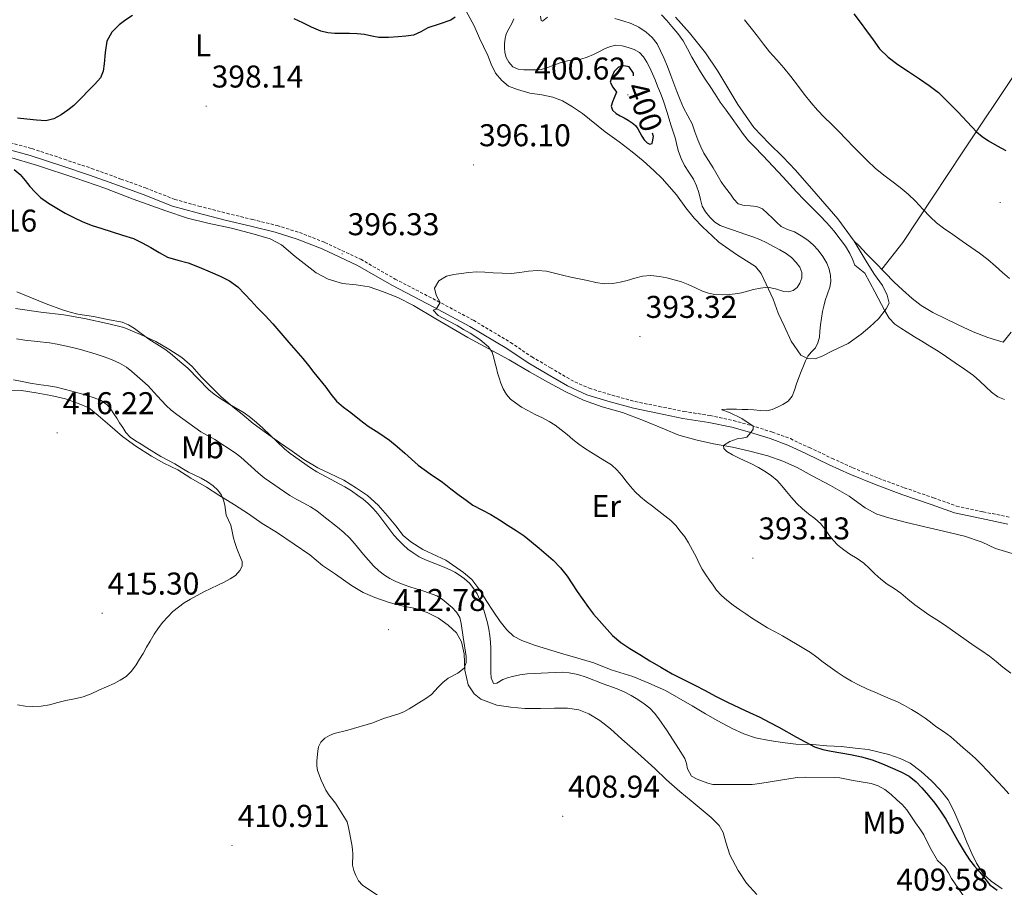
# Model space of a CAD drawing. Units: metres. Extents: x 593842 to 598337, y 4661580 to 4664611.
# Drawn here: x 596986 to 597299, y 4663655 to 4663930 of the extents above; entities that cross this region are included whole.
import ezdxf
from ezdxf.enums import TextEntityAlignment as Align

# ---------------------------------------------------------------- set-up
doc = ezdxf.new("R2010")
doc.units = ezdxf.units.M
doc.header["$MEASUREMENT"] = 0
doc.linetypes.add('TRAZOSX2', pattern=[1.5, 1, -0.5])
for name, color, linetype, lineweight in [('Carátula', 7, 'Continuous', 5), ('Level 21', 19, 'Continuous', 0), ('Level 36', 19, 'Continuous', 40), ('Level 37', 92, 'Continuous', 0), ('Level 4', 36, 'Continuous', 30), ('Level 41', 19, 'Continuous', 0), ('Level 5', 36, 'Continuous', 0), ('Level 7', 1, 'Continuous', 0)]:
    doc.layers.add(name, color=color, linetype=linetype, lineweight=lineweight)
doc.styles.add('Arial', font='ARIAL.TTF', dxfattribs={"height": 0.2})

# ---------------------------------------------------------------- blocks, each defined once
blk = doc.blocks.new('5PATER')
at = {"layer": 'Carátula', "linetype": 'Continuous', "lineweight": 5}
h = blk.add_hatch(color=250, dxfattribs=at)
edge = h.paths.add_edge_path()
edge.add_ellipse((0, 0), major_axis=(-1.33, -1.34), ratio=0.999422, start_angle=0, end_angle=360)

msp = doc.modelspace()

# ---------------------------------------------------------------- linework, layer by layer
at = {"layer": 'Level 21', "color": 19, "linetype": 'TRAZOSX2', "lineweight": 0}
for points in [[(596981.54, 4663891.74, 399.64), (596989.97, 4663889.49, 399.3), (597000.15, 4663886.13, 399.2), (597008.93, 4663883.19, 398.87), (597018.24, 4663879.82, 398.62), (597026.04, 4663876.99, 398.35), (597035.32, 4663873.35, 398.01), (597043.01, 4663871.2, 397.92), (597051.89, 4663868.92, 397.54), (597060.01, 4663866.96, 397.24), (597067.86, 4663865.02, 397.04), (597074.95, 4663862.81, 396.78), (597083.02, 4663859.68, 396.57), (597094.42, 4663854.3, 396.2), (597105.33, 4663848.03, 395.82), (597118.73, 4663841.07, 395.43), (597130.24, 4663834.92, 394.9), (597142.05, 4663827.84, 394.48), (597148.8, 4663823.26, 394.22), (597154.69, 4663819.83, 393.9), (597161.15, 4663816.01, 393.55), (597167.04, 4663813.28, 393.34), (597174.3, 4663811.09, 393.1), (597181.58, 4663809.09, 392.79), (597189.21, 4663807.52, 392.27), (597197.14, 4663805.91, 391.73), (597205.42, 4663804.64, 390.84), (597212.86, 4663803.05, 390.63), (597218.58, 4663801.43, 390.41), (597225.22, 4663799.37, 390.03), (597230.97, 4663797.27, 389.69), (597236.98, 4663794.43, 389.23), (597244.2, 4663791.01, 388.7), (597250.74, 4663788, 387.91), (597258.97, 4663784.67, 387.82), (597267.13, 4663781.65, 387.65), (597276.44, 4663778.47, 387.26), (597283.76, 4663775.85, 386.93), (597292.17, 4663774.03, 386.43)], [(597292.17, 4663774.03, 386.43), (597300.58, 4663772.3, 386.21)]]:
    msp.add_polyline3d(points, dxfattribs=at)
at = {"layer": 'Level 21', "color": 19, "linetype": 'Continuous', "lineweight": 0}
msp.add_polyline3d([(596980.95, 4663889.59, 399.64), (596989.34, 4663887.35, 399.3), (596999.45, 4663884.01, 399.2), (597008.2, 4663881.08, 398.87), (597017.48, 4663877.72, 398.62), (597025.26, 4663874.9, 398.35), (597034.61, 4663871.23, 398.01), (597042.43, 4663869.05, 397.92), (597051.35, 4663866.76, 397.54), (597059.48, 4663864.8, 397.24), (597067.26, 4663862.87, 397.04), (597074.22, 4663860.71, 396.78), (597082.15, 4663857.63, 396.57), (597093.39, 4663852.33, 396.2), (597104.26, 4663846.08, 395.82), (597117.7, 4663839.1, 395.43), (597129.14, 4663832.98, 394.9), (597140.85, 4663825.96, 394.48), (597147.62, 4663821.38, 394.22), (597153.56, 4663817.91, 393.9), (597160.11, 4663814.04, 393.55), (597166.25, 4663811.19, 393.34), (597173.68, 4663808.95, 393.1), (597181.06, 4663806.93, 392.79), (597188.76, 4663805.34, 392.27), (597196.75, 4663803.72, 391.73), (597205.02, 4663802.45, 390.84), (597212.33, 4663800.89, 390.63), (597217.95, 4663799.3, 390.41), (597224.51, 4663797.27, 390.03), (597230.11, 4663795.21, 389.69), (597236.03, 4663792.41, 389.23), (597243.26, 4663788.99, 388.7), (597249.86, 4663785.96, 387.91), (597258.17, 4663782.59, 387.82), (597266.38, 4663779.55, 387.65), (597275.7, 4663776.37, 387.26), (597283.15, 4663773.7, 386.93), (597291.71, 4663771.85, 386.43), (597300.08, 4663770.13, 386.21)], dxfattribs=at)
at = {"layer": 'Level 36', "color": 92, "linetype": 'Continuous', "lineweight": 0}
for points in [[(597259.98, 4663851.13, 383.74), (597266.66, 4663859.64, 382.25), (597285.75, 4663888.43, 375.7), (597303.05, 4663914.33, 372.34), (597319.15, 4663938.73, 369.53), (597342.64, 4663974.51, 366.64), (597364.74, 4664007.6, 363.52), (597383.28, 4664036.21, 361.08)], [(597127.93, 4663933.2, 399.64), (597130.43, 4663928.57, 399.36), (597132.18, 4663924.58, 398.56), (597133.45, 4663922, 398.23), (597134.81, 4663919.12, 397.87), (597135.92, 4663916.31, 397.73), (597137.26, 4663913.5, 397.7), (597139.31, 4663911.13, 397.53), (597141.42, 4663909.36, 397.55), (597144.23, 4663908.23, 397.75), (597148.19, 4663907.14, 398.01), (597152.01, 4663906.58, 398.07), (597155.42, 4663905.82, 398.2), (597158.49, 4663904.71, 398.46), (597161.68, 4663902.78, 398.58), (597164.92, 4663900.61, 398.62), (597172.13, 4663894.87, 398.74), (597176.58, 4663891.61, 398.61), (597180.68, 4663888.46, 398.6)], [(597194.41, 4663931.27, 382.98), (597198.88, 4663926.31, 382.79), (597203.99, 4663919.91, 382.63)], [(597203.99, 4663919.91, 382.63), (597207.85, 4663914.16, 382.57), (597214.25, 4663903.49, 382.93), (597219.38, 4663896.23, 383.1), (597224.16, 4663891.12, 383.49), (597228.51, 4663886.92, 383.48), (597232.53, 4663882.62, 383.32), (597239.13, 4663875.07, 383.48), (597246, 4663867.19, 383.89), (597251.19, 4663860.05, 384.05)], [(596982.51, 4663886.91, 400.1), (596991.72, 4663884.09, 399.8), (597003.86, 4663880.12, 399.43), (597013.08, 4663876.9, 399.22), (597022.15, 4663873.43, 398.8), (597032.47, 4663869.66, 398.63), (597039.4, 4663867.35, 398.42)], [(597180.68, 4663888.46, 398.6), (597184.12, 4663885.57, 398.69), (597187.58, 4663882.5, 398.76), (597190.2, 4663879.95, 398.45), (597194.76, 4663874.75, 397.75), (597197.68, 4663870.63, 396.69), (597200.34, 4663867.42, 396.58), (597203.03, 4663864.58, 396.49), (597206.18, 4663861.7, 396.37), (597208.22, 4663859.72, 396.28), (597213.84, 4663855.85, 396.12), (597217.01, 4663853.83, 395.8), (597219.85, 4663851.99, 395.51), (597221.69, 4663849.73, 394.88), (597223.22, 4663846.39, 394.62), (597225.52, 4663841.67, 394.16), (597227.05, 4663837.14, 393.5), (597228.99, 4663833.19, 392.49), (597231.16, 4663828.23, 391.98), (597234.27, 4663823.86, 390.52), (597236.44, 4663822.78, 390.12), (597238.87, 4663822.61, 388.93), (597241, 4663823.47, 388.54), (597244.56, 4663825.31, 387.88), (597249.33, 4663827.49, 387.02), (597253.39, 4663830.46, 386.2), (597256.18, 4663832.87, 386), (597258.98, 4663835.33, 385.65), (597261.39, 4663838.51, 384.69), (597262.34, 4663840.36, 384.5), (597261.69, 4663842.93, 384.32), (597260.24, 4663845.97, 384.16), (597257.65, 4663849.46, 384), (597255.33, 4663853.13, 384), (597251.17, 4663860.07, 383.77), (597252.77, 4663858.55, 383.8), (597255, 4663856.15, 383.86)], [(597039.4, 4663867.35, 398.42), (597045.82, 4663865.75, 398.17), (597053.33, 4663864.15, 397.89), (597060.58, 4663862.31, 397.86), (597065.67, 4663860.82, 397.68), (597069.22, 4663858.9, 397.7), (597073.58, 4663855.21, 397.53), (597080.26, 4663850.04, 397.5), (597084.06, 4663848.03, 397.29), (597088.64, 4663846.58, 397.17), (597092.95, 4663846.2, 396.76), (597097.15, 4663845.54, 396.72), (597101.34, 4663844.09, 396.47), (597106.2, 4663842.13, 396.22), (597111.21, 4663839.6, 396.21), (597118.29, 4663835.38, 395.83), (597128.47, 4663829.47, 395.33), (597141.54, 4663822.32, 394.88), (597148.06, 4663818.5, 394.56), (597153.93, 4663815.27, 394.2), (597159.62, 4663812.13, 393.99), (597165.26, 4663809.56, 393.78), (597171.15, 4663807.37, 393.47), (597177.65, 4663805.61, 393.16), (597184.28, 4663803.03, 392.64), (597190.92, 4663800.27, 392.8), (597195.54, 4663798.43, 392.53), (597201.34, 4663796.77, 391.74), (597206.54, 4663795.62, 391.38), (597212.56, 4663794.58, 390.84), (597218.07, 4663793.27, 390.58), (597223.77, 4663791.82, 390.18), (597228.56, 4663790.09, 389.96), (597233.06, 4663788.13, 389.78), (597237.91, 4663785.43, 389.5), (597243.67, 4663782.33, 389.14), (597249.64, 4663778.96, 388.68), (597254.74, 4663775.27, 388.28), (597258.45, 4663773.25, 388.19), (597262.28, 4663772.1, 388.04), (597267.41, 4663770.69, 387.77), (597273.67, 4663769.27, 387.51), (597279.64, 4663767.84, 387.16), (597286.24, 4663766.23, 386.62), (597291.89, 4663764.36, 386.44), (597296.14, 4663762.35, 386.52), (597301.42, 4663760.71, 386.52)], [(597255, 4663856.15, 383.86), (597257.93, 4663853.24, 384.04), (597260.92, 4663850.14, 384.19), (597263.88, 4663847.07, 384.32), (597266.53, 4663844.61, 384.56), (597269.65, 4663841.88, 384.48), (597272.47, 4663839.61, 384.4), (597276.22, 4663837.43, 384.2), (597280.11, 4663835.46, 384.05), (597284.31, 4663833.41, 383.91), (597289.04, 4663831.2, 383.74), (597293.67, 4663829.44, 383.56), (597298.57, 4663827.91, 382.81), (597301.11, 4663831.15, 382.28)], [(596984.68, 4663838.63, 406.13), (596992.82, 4663837.49, 405.73), (597000.14, 4663836.65, 405.2), (597006.64, 4663835.46, 405.34), (597014.37, 4663833.79, 405.18), (597019.14, 4663832.6, 405.02), (597024.45, 4663830.36, 405.01), (597029.34, 4663828.19, 404.95), (597033.43, 4663825.69, 404.67), (597037.58, 4663823.11, 404.66), (597040.88, 4663820.23, 404.48), (597043.84, 4663816.85, 404.6), (597046.94, 4663813.73, 404.54), (597050.02, 4663810.68, 404.89), (597053.79, 4663807.37, 404.94), (597056.75, 4663805.06, 404.84), (597060.3, 4663802.1, 404.75), (597064.44, 4663799, 404.65), (597068.66, 4663796.04, 404.36), (597072.6, 4663793.26, 404.27), (597076.39, 4663790.64, 404.2), (597080.8, 4663788, 404.36), (597084.57, 4663786.21, 404.26), (597089.04, 4663784.04, 404.14), (597093.05, 4663781.56, 404.08), (597096.6, 4663779.19, 403.95), (597100, 4663776.11, 403.8), (597102.91, 4663772.78, 403.92), (597105.55, 4663769.54, 403.85), (597107.87, 4663766.48, 403.85), (597110.4, 4663764.42, 404.03), (597114.16, 4663762.06, 404.19), (597118.68, 4663759.91, 404.28), (597121.52, 4663758.61, 404.13), (597127.12, 4663754.68, 404.22), (597129.7, 4663752.47, 404.42), (597132.3, 4663749.06, 404.25), (597134.32, 4663745.83, 404.24), (597136.49, 4663742.4, 403.94)], [(597040.48, 4663784.74, 415.26), (597036.34, 4663787.33, 415.21), (597031.9, 4663789.48, 415.06), (597027.91, 4663791.68, 415.09), (597022.99, 4663794.9, 415.25), (597018.76, 4663797.92, 415.48), (597014.71, 4663801.48, 415.46), (597011.04, 4663804.66, 415.56), (597008.03, 4663807.03, 415.57), (597004.91, 4663808.3, 415.71), (597000.6, 4663809.9, 415.86), (596995.99, 4663810.94, 415.83), (596991.29, 4663811.8, 415.77), (596986.66, 4663812.56, 415.77), (596982.91, 4663812.66, 415.81)], [(597199.44, 4663682.09, 408.36), (597195.78, 4663685.13, 408.4), (597191.63, 4663688.76, 408.49), (597187.88, 4663692.39, 408.7), (597182.46, 4663697.31, 409), (597177.39, 4663701.75, 409.09), (597173.81, 4663705.01, 409.08), (597170.37, 4663707.71, 409.22), (597166.92, 4663709.83, 409.4), (597163.7, 4663711.09, 409.39), (597160.09, 4663711.59, 409.31), (597155.95, 4663711.59, 409.2), (597151.5, 4663711.49, 409.05), (597146.58, 4663711.47, 408.82), (597142.13, 4663711.94, 408.7), (597137.69, 4663712.55, 408.63), (597132.61, 4663714.42, 408.76), (597130.42, 4663716.09, 408.9), (597128.54, 4663719.01, 409.25), (597127.5, 4663723.62, 409.6), (597127.3, 4663728.81, 410.23), (597126.45, 4663732.63, 410.21), (597124.82, 4663735.55, 410.71), (597122.21, 4663737.99, 411.79), (597119.18, 4663740.23, 412.61), (597115.54, 4663741.96, 412.65), (597111.8, 4663743.22, 412.68), (597107.54, 4663744.15, 412.84), (597103.46, 4663745.15, 412.86), (597098.93, 4663746.72, 413.01), (597095.25, 4663748.35, 413.47), (597091.51, 4663750.56, 413.64), (597086.36, 4663754.14, 414.12), (597082.25, 4663756.98, 414.19), (597078.25, 4663760.34, 414.46), (597073.25, 4663763.73, 414.47), (597067.65, 4663767.49, 414.49), (597063.06, 4663770.28, 414.4), (597058.76, 4663773.34, 414.64), (597054.28, 4663776.21, 414.79), (597049.38, 4663779.28, 415.01), (597045.44, 4663781.84, 415.04), (597040.48, 4663784.74, 415.26)], [(597136.49, 4663742.4, 403.94), (597138.75, 4663739.17, 403.82), (597140.83, 4663736.48, 403.36), (597143.01, 4663734.45, 403.12), (597145.59, 4663733.1, 402.89), (597149.64, 4663731.64, 402.66), (597154.04, 4663730.24, 402.38), (597158.62, 4663728.83, 402.15), (597163.46, 4663727.49, 401.95), (597168.5, 4663725.97, 401.69), (597174.01, 4663723.81, 401.42), (597180.88, 4663721.63, 401.07), (597185.92, 4663719.53, 400.94), (597191.24, 4663717.17, 400.88), (597195.55, 4663714.78, 400.92), (597199.78, 4663712.32, 400.96), (597203.98, 4663709.83, 400.99), (597207.88, 4663707.59, 400.96), (597212.4, 4663705.15, 401.12), (597216.18, 4663703.46, 401.05), (597219.84, 4663702.19, 400.84), (597224.2, 4663701.25, 400.79), (597228.46, 4663700.66, 400.59), (597232.69, 4663700.13, 400.19), (597237.94, 4663699.98, 399.85), (597242.56, 4663699.62, 399.52), (597247.23, 4663699.35, 399.29), (597251.58, 4663698.89, 399.04), (597255.63, 4663698.48, 398.65), (597262.23, 4663696.84, 398.49), (597265.78, 4663695.61, 398.24), (597269.06, 4663694.11, 398.13), (597272.54, 4663691.45, 398.11), (597275.79, 4663688.53, 398.08), (597278.59, 4663685.63, 398.08), (597281.11, 4663682.41, 398.12), (597282.89, 4663678.91, 398.32)], [(597220.3, 4663652.3, 407.66), (597216.98, 4663655.9, 407.8), (597214.32, 4663660.02, 408.06), (597211.76, 4663664.98, 408.18), (597210.41, 4663669.03, 408.38), (597209.61, 4663672.07, 408.4), (597208.32, 4663674.27, 408.31), (597205.8, 4663676.79, 408.26), (597199.44, 4663682.09, 408.36)], [(597282.89, 4663678.91, 398.32), (597285.4, 4663673.04, 398.62), (597287.04, 4663668.93, 399.07), (597288.62, 4663665.33, 399.04), (597290.13, 4663662.25, 399.18), (597292.35, 4663658.82, 399.33), (597294.77, 4663656.56, 399.49), (597298.21, 4663654.09, 399.4)]]:
    msp.add_polyline3d(points, dxfattribs=at)
at = {"layer": 'Level 4', "color": 36, "linetype": 'Continuous', "lineweight": 30}
for points in [[(597251.11, 4663932.37, 375.01), (597253.13, 4663929.64, 375.01), (597255.16, 4663926.91, 375.01), (597257.22, 4663924.04, 375.01), (597259.3, 4663921.18, 375.01), (597262, 4663918.51, 375.01), (597265.12, 4663916.27, 375.01), (597268.53, 4663913.99, 375.01), (597271.93, 4663911.71, 375.01), (597275, 4663909.57, 375.01), (597278.01, 4663907.35, 375.01), (597284.12, 4663901.22, 375.01), (597290.05, 4663894.87, 375.01), (597291.92, 4663893.33, 375.01), (597293.9, 4663891.95, 375.01), (597296.62, 4663890.33, 375.01), (597299.44, 4663888.88, 375.01)], [(597021.95, 4663931.84, 400.01), (597019.8, 4663930.43, 400.01), (597017.72, 4663928.89, 400.01), (597015.31, 4663926.54, 400.01), (597013.72, 4663923.63, 400.01), (597013.21, 4663920.07, 400.01), (597012.92, 4663916.48, 400.01), (597012.58, 4663914.16, 400.01), (597011.73, 4663912.02, 400.01)], [(597124.43, 4663931.33, 400.01), (597123.04, 4663930.34, 400.01), (597119.38, 4663929.04, 400.01), (597115.75, 4663927.84, 400.01), (597113.52, 4663926.62, 400.01), (597111.2, 4663925.59, 400.01), (597108.78, 4663925.2, 400.01), (597106.35, 4663925.03, 400.01), (597103.28, 4663924.82, 400.01), (597100.2, 4663924.8, 400.01), (597097.93, 4663925.25, 400.01), (597095.65, 4663925.75, 400.01), (597093.25, 4663925.94, 400.01), (597090.85, 4663926.07, 400.01), (597088.53, 4663926.08, 400.01), (597086.2, 4663926.09, 400.01), (597083.93, 4663926.27, 400.01), (597081.71, 4663926.82, 400.01), (597078.83, 4663928.14, 400.01), (597076.01, 4663929.51, 400.01), (597073.3, 4663930.7, 400.01)], [(597181.14, 4663912.62, 400.01), (597181.08, 4663913.51, 400.01), (597179.74, 4663915.44, 400.01), (597177.99, 4663915.77, 400.01), (597176.36, 4663915.39, 400.01), (597174.92, 4663914.03, 400.01), (597174.22, 4663912.36, 400.01), (597173.71, 4663910.62, 400.01), (597174.48, 4663909.04, 400.01), (597175.7, 4663907.46, 400.01), (597174.93, 4663905.63, 400.01), (597174.42, 4663904.31, 400.01), (597174.05, 4663902.98, 400.01), (597174.46, 4663901.7, 400.01), (597175.58, 4663900.69, 400.01), (597176.87, 4663899.95, 400.01), (597178.16, 4663899.23, 400.01), (597179.44, 4663898.49, 400.01), (597180.7, 4663897.73, 400.01), (597181.7, 4663896.85, 400.01), (597182.5, 4663895.75, 400.01), (597183.74, 4663893.41, 400.01), (597184.53, 4663892.31, 400.01), (597185.42, 4663891.31, 400.01), (597186.27, 4663890.88, 400.01), (597187.08, 4663891.15, 400.01), (597187.41, 4663893.29, 400.01), (597187.12, 4663894.37, 400.01)], [(597011.73, 4663912.02, 400.01), (597009.94, 4663909.98, 400.01), (597008.06, 4663908.09, 400.01), (597005.68, 4663905.65, 400.01), (597003.27, 4663903.23, 400.01), (597001.38, 4663901.66, 400.01), (596999.28, 4663900.28, 400.01), (596996.92, 4663898.95, 400.01), (596994.42, 4663898.37, 400.01), (596991.39, 4663898.56, 400.01), (596988.38, 4663898.85, 400.01), (596985.34, 4663899.2, 400.01)], [(596984.34, 4663882.8, 400.01), (596986.22, 4663881.21, 400.01), (596987.77, 4663879.37, 400.01), (596989.28, 4663877.49, 400.01), (596990.93, 4663875.64, 400.01), (596992.71, 4663873.91, 400.01), (596995.19, 4663872.09, 400.01), (596997.82, 4663870.51, 400.01), (597000.5, 4663868.98, 400.01), (597003.25, 4663867.55, 400.01), (597006.14, 4663866.23, 400.01), (597009.09, 4663865.09, 400.01), (597012.13, 4663864.08, 400.01), (597015.17, 4663863.09, 400.01), (597018.68, 4663862.01, 400.01), (597022.18, 4663860.89, 400.01), (597025.01, 4663859.58, 400.01), (597027.74, 4663858.04, 400.01), (597030.36, 4663856.48, 400.01), (597033.02, 4663854.98, 400.01), (597036.29, 4663854.04, 400.01), (597039.62, 4663853.22, 400.01), (597043.12, 4663851.8, 400.01), (597046.61, 4663850.31, 400.01), (597049.73, 4663848.97, 400.01), (597052.78, 4663847.45, 400.01), (597055.36, 4663845.55, 400.01), (597057.62, 4663843.26, 400.01), (597059.58, 4663841.11, 400.01), (597061.54, 4663838.98, 400.01), (597064.05, 4663836.4, 400.01), (597066.51, 4663833.78, 400.01), (597069.08, 4663830.8, 400.01), (597071.63, 4663827.81, 400.01), (597073.84, 4663825.29, 400.01), (597076.04, 4663822.77, 400.01), (597077.8, 4663820.53, 400.01), (597079.53, 4663818.27, 400.01), (597081.4, 4663815.97, 400.01), (597083.29, 4663813.69, 400.01), (597084.97, 4663811.39, 400.01), (597086.76, 4663809.17, 400.01), (597088.95, 4663807.28, 400.01), (597091.26, 4663805.54, 400.01), (597094.04, 4663803.4, 400.01), (597096.84, 4663801.29, 400.01), (597100.23, 4663799.1, 400.01), (597103.57, 4663796.83, 400.01), (597106.03, 4663794.76, 400.01), (597108.44, 4663792.64, 400.01), (597110.56, 4663790.7, 400.01), (597112.72, 4663788.79, 400.01), (597116.51, 4663786.06, 400.01), (597120.36, 4663783.41, 400.01), (597123.04, 4663781.37, 400.01), (597125.71, 4663779.32, 400.01), (597127.88, 4663777.7, 400.01), (597130.09, 4663776.13, 400.01)], [(597130.09, 4663776.13, 400.01), (597132.9, 4663774.6, 400.01), (597135.73, 4663773.13, 400.01), (597138.51, 4663771.41, 400.01), (597141.27, 4663769.67, 400.01), (597143.82, 4663768.05, 400.01), (597146.31, 4663766.35, 400.01), (597148.73, 4663764.45, 400.01), (597151.08, 4663762.47, 400.01), (597153.34, 4663760.57, 400.01), (597155.56, 4663758.63, 400.01), (597157.94, 4663756.21, 400.01), (597160.02, 4663753.52, 400.01), (597161.63, 4663751.09, 400.01), (597163.22, 4663748.65, 400.01), (597164.96, 4663746.09, 400.01), (597166.75, 4663743.56, 400.01), (597168.42, 4663741.47, 400.01), (597170.16, 4663739.45, 400.01), (597174.46, 4663734.69, 400.01), (597177.05, 4663732.45, 400.01), (597179.89, 4663730.54, 400.01), (597183.09, 4663728.6, 400.01), (597186.3, 4663726.68, 400.01), (597189.83, 4663724.58, 400.01), (597193.38, 4663722.53, 400.01), (597196.96, 4663720.71, 400.01), (597200.56, 4663718.94, 400.01), (597203.86, 4663717.18, 400.01), (597207.17, 4663715.43, 400.01), (597210.97, 4663713.51, 400.01), (597214.79, 4663711.65, 400.01), (597217.99, 4663710.18, 400.01), (597221.19, 4663708.7, 400.01), (597224.25, 4663707.14, 400.01), (597227.28, 4663705.55, 400.01), (597232.93, 4663702.4, 400.01), (597238.65, 4663699.32, 400.01), (597241.21, 4663698.43, 400.01), (597243.87, 4663697.88, 400.01), (597246.98, 4663697.35, 400.01), (597250.09, 4663696.82, 400.01), (597253.52, 4663696.08, 400.01), (597256.9, 4663695.15, 400.01), (597260.18, 4663693.91, 400.01), (597263.38, 4663692.52, 400.01), (597266.09, 4663691.32, 400.01), (597268.71, 4663689.91, 400.01), (597270.87, 4663688.2, 400.01), (597272.76, 4663686.2, 400.01), (597274.85, 4663683.82, 400.01), (597276.83, 4663681.34, 400.01), (597278.66, 4663678.85, 400.01), (597280.36, 4663676.26, 400.01), (597282.48, 4663672.49, 400.01), (597284.57, 4663668.7, 400.01), (597286.12, 4663665.97, 400.01), (597287.87, 4663663.36, 400.01), (597289.48, 4663661.38, 400.01), (597291.1, 4663659.4, 400.01), (597292.7, 4663657.41, 400.01), (597294.34, 4663655.44, 400.01), (597296.68, 4663653.67, 400.01)]]:
    msp.add_polyline3d(points, dxfattribs=at)
at = {"layer": 'Level 5', "color": 36, "linetype": 'Continuous', "lineweight": 0}
for points in [[(597143.05, 4663930.74, 395.01), (597142.39, 4663929.23, 395.01), (597141.48, 4663927.61, 395.01), (597140.63, 4663925.94, 395.01), (597140.28, 4663924.45, 395.01), (597140.16, 4663922.95, 395.01), (597140.14, 4663921.51, 395.01), (597140.26, 4663920.07, 395.01), (597140.69, 4663918.46, 395.01), (597141.52, 4663916.93, 395.01), (597142.8, 4663915.46, 395.01), (597144.4, 4663914.7, 395.01), (597146.24, 4663914.58, 395.01), (597148.07, 4663914.57, 395.01), (597149.89, 4663914.51, 395.01), (597151.71, 4663914.63, 395.01), (597153.89, 4663915.33, 395.01), (597156.02, 4663916.16, 395.01), (597158.08, 4663916.82, 395.01), (597160.15, 4663917.43, 395.01), (597162.24, 4663917.69, 395.01), (597164.34, 4663917.94, 395.01), (597166.42, 4663918.61, 395.01), (597168.44, 4663919.44, 395.01), (597170.25, 4663920.36, 395.01), (597172.07, 4663921.29, 395.01), (597173.78, 4663921.97, 395.01), (597175.52, 4663922.35, 395.01), (597177.47, 4663922.17, 395.01), (597179.43, 4663921.61, 395.01), (597181.27, 4663921.02, 395.01), (597182.97, 4663920.08, 395.01), (597184.32, 4663918.62, 395.01), (597185.32, 4663916.95, 395.01), (597186.25, 4663915.13, 395.01), (597187.12, 4663913.29, 395.01), (597187.96, 4663911.33, 395.01), (597188.77, 4663909.37, 395.01), (597189.67, 4663907.15, 395.01), (597190.49, 4663904.92, 395.01), (597191.75, 4663900.99, 395.01), (597193, 4663897.05, 395.01), (597193.72, 4663894.81, 395.01), (597194.44, 4663892.57, 395.01), (597194.91, 4663890.6, 395.01), (597195.37, 4663888.61, 395.01), (597196.23, 4663886.3, 395.01), (597197.32, 4663884.08, 395.01), (597198.73, 4663881.95, 395.01), (597200.13, 4663879.81, 395.01), (597201.1, 4663877.69, 395.01), (597201.91, 4663875.52, 395.01), (597202.41, 4663873.36, 395.01), (597202.95, 4663871.2, 395.01), (597203.99, 4663869.34, 395.01), (597205.4, 4663867.68, 395.01), (597206.91, 4663866.14, 395.01), (597208.66, 4663865.04, 395.01), (597210.62, 4663864.33, 395.01), (597212.59, 4663863.64, 395.01), (597214.68, 4663862.92, 395.01), (597216.76, 4663862.19, 395.01), (597219.02, 4663861.4, 395.01), (597221.26, 4663860.54, 395.01), (597223.43, 4663859.51, 395.01), (597225.56, 4663858.39, 395.01), (597227.61, 4663857.28, 395.01), (597229.64, 4663856.12, 395.01), (597231.32, 4663854.86, 395.01), (597232.83, 4663853.3, 395.01), (597233.94, 4663851.76, 395.01), (597234.62, 4663850.1, 395.01), (597234.63, 4663848.42, 395.01), (597233.98, 4663846.72, 395.01), (597233.1, 4663845.37, 395.01), (597231.86, 4663844.38, 395.01), (597230.34, 4663843.98, 395.01), (597228.82, 4663844.04, 395.01), (597226.27, 4663844.91, 395.01), (597223.69, 4663845.43, 395.01), (597221.45, 4663845.08, 395.01), (597219.21, 4663844.74, 395.01), (597215.38, 4663843.59, 395.01), (597213.45, 4663843.35, 395.01), (597211.52, 4663843.11, 395.01), (597209.26, 4663842.98, 395.01), (597206.98, 4663843.11, 395.01), (597204.96, 4663843.48, 395.01), (597202.99, 4663844.13, 395.01), (597200.75, 4663845.23, 395.01), (597198.52, 4663846.31, 395.01), (597196.31, 4663847.11, 395.01), (597194.07, 4663847.81, 395.01), (597191.71, 4663848.37, 395.01), (597189.33, 4663848.79, 395.01), (597186.64, 4663849.12, 395.01), (597183.96, 4663848.98, 395.01), (597181.52, 4663848.31, 395.01), (597179.1, 4663847.58, 395.01), (597176.83, 4663847.02, 395.01)], [(597151.52, 4663931.61, 390.01), (597151.74, 4663930.19, 390.01), (597152.14, 4663929.99, 390.01), (597153.74, 4663931.3, 390.01)], [(597175.14, 4663930.81, 390.01), (597177.76, 4663930.14, 390.01), (597180.34, 4663929.3, 390.01), (597182.81, 4663928.13, 390.01)], [(597190, 4663931.99, 385.01), (597191.68, 4663930.18, 385.01), (597193.3, 4663928.32, 385.01), (597195.18, 4663926.11, 385.01), (597196.88, 4663923.78, 385.01), (597198.27, 4663921.19, 385.01), (597199.61, 4663918.59, 385.01), (597200.97, 4663916.2, 385.01), (597202.38, 4663913.85, 385.01), (597203.92, 4663911.55, 385.01), (597205.46, 4663909.25, 385.01), (597207.04, 4663906.75, 385.01), (597208.64, 4663904.28, 385.01), (597210.51, 4663901.69, 385.01), (597212.4, 4663899.11, 385.01), (597214.22, 4663896.54, 385.01), (597216.06, 4663893.99, 385.01), (597217.67, 4663892.01, 385.01), (597219.42, 4663890.16, 385.01), (597222.24, 4663887.29, 385.01), (597228.68, 4663880.45, 385.01), (597230.8, 4663878.11, 385.01), (597232.93, 4663875.78, 385.01), (597235.36, 4663873.22, 385.01), (597237.82, 4663870.7, 385.01), (597240.17, 4663868.32, 385.01), (597242.52, 4663865.94, 385.01), (597244.74, 4663863.39, 385.01), (597246.82, 4663860.71, 385.01), (597248.41, 4663858.46, 385.01), (597249.88, 4663856.15, 385.01), (597250.67, 4663854.29, 385.01), (597251.45, 4663852.44, 385.01), (597253, 4663851.15, 385.01), (597254.58, 4663849.87, 385.01), (597257.76, 4663843.91, 385.01), (597260.93, 4663837.9, 385.01), (597262.38, 4663835.63, 385.01), (597264.17, 4663833.67, 385.01), (597266.07, 4663832.35, 385.01), (597268.03, 4663831.12, 385.01), (597270.36, 4663829.68, 385.01), (597272.7, 4663828.25, 385.01), (597275.31, 4663826.69, 385.01), (597277.9, 4663825.1, 385.01), (597280.6, 4663823.24, 385.01), (597283.28, 4663821.36, 385.01), (597286.23, 4663819.34, 385.01), (597289.17, 4663817.31, 385.01), (597291.16, 4663815.59, 385.01), (597293.06, 4663813.74, 385.01), (597294.88, 4663812.08, 385.01)], [(597216.39, 4663930.48, 380.01), (597218.46, 4663927.83, 380.01), (597220.54, 4663925.19, 380.01), (597222.42, 4663922.72, 380.01), (597224.31, 4663920.25, 380.01), (597226.61, 4663917.71, 380.01), (597228.91, 4663915.17, 380.01), (597231.04, 4663912.41, 380.01), (597233.17, 4663909.63, 380.01), (597235.35, 4663906.83, 380.01), (597237.56, 4663904.03, 380.01), (597239.55, 4663901.7, 380.01), (597241.67, 4663899.48, 380.01), (597243.99, 4663897.21, 380.01), (597246.31, 4663894.93, 380.01), (597248.7, 4663892.46, 380.01), (597251.09, 4663890, 380.01), (597253.24, 4663887.8, 380.01), (597255.41, 4663885.62, 380.01), (597257.94, 4663883.29, 380.01), (597260.59, 4663881.09, 380.01), (597263.23, 4663879.12, 380.01), (597265.87, 4663877.16, 380.01), (597268.36, 4663874.99, 380.01), (597270.75, 4663872.73, 380.01), (597273.05, 4663870.25, 380.01), (597275.37, 4663867.79, 380.01), (597277.4, 4663865.92, 380.01), (597279.58, 4663864.22, 380.01), (597282.56, 4663862.13, 380.01), (597285.56, 4663860.06, 380.01), (597288.31, 4663858.14, 380.01), (597291.07, 4663856.23, 380.01), (597293.64, 4663854.24, 380.01), (597296.11, 4663852.12, 380.01), (597298.37, 4663850.14, 380.01), (597300.61, 4663848.14, 380.01)], [(597182.81, 4663928.13, 390.01), (597185.1, 4663926.56, 390.01), (597187.05, 4663924.85, 390.01), (597188.58, 4663922.81, 390.01), (597189.73, 4663920.58, 390.01), (597190.75, 4663918.31, 390.01), (597191.9, 4663915.55, 390.01), (597193, 4663912.78, 390.01), (597193.93, 4663910.22, 390.01), (597194.86, 4663907.65, 390.01), (597195.89, 4663905.05, 390.01), (597197, 4663902.48, 390.01), (597198.34, 4663899.93, 390.01), (597199.69, 4663897.37, 390.01), (597200.64, 4663894.81, 390.01), (597201.56, 4663892.23, 390.01), (597202.46, 4663890.08, 390.01), (597203.5, 4663888, 390.01), (597204.94, 4663885.66, 390.01), (597206.4, 4663883.33, 390.01), (597207.64, 4663881.14, 390.01), (597208.94, 4663878.97, 390.01), (597210.36, 4663876.98, 390.01), (597211.87, 4663875.05, 390.01), (597212.98, 4663873.41, 390.01), (597214.36, 4663871.96, 390.01), (597216.22, 4663871.43, 390.01), (597218.18, 4663871.3, 390.01), (597220.24, 4663871.08, 390.01), (597222.08, 4663870.38, 390.01), (597223.67, 4663868.86, 390.01), (597225.24, 4663867.33, 390.01), (597226.62, 4663866, 390.01), (597228, 4663864.68, 390.01), (597230.02, 4663863.73, 390.01), (597232.22, 4663863.03, 390.01), (597234.41, 4663861.79, 390.01), (597236.5, 4663860.37, 390.01), (597238.2, 4663858.85, 390.01), (597239.74, 4663857.17, 390.01), (597241.24, 4663855.21, 390.01), (597242.51, 4663853.06, 390.01), (597243.29, 4663851.14, 390.01), (597243.7, 4663849.16, 390.01), (597243.76, 4663847.26, 390.01), (597243.46, 4663845.39, 390.01), (597242.71, 4663843.28, 390.01), (597241.99, 4663841.17, 390.01), (597241.55, 4663839.43, 390.01), (597241.18, 4663837.69, 390.01), (597240.82, 4663835.56, 390.01), (597240.5, 4663833.44, 390.01), (597240.32, 4663831.47, 390.01), (597240.15, 4663829.49, 390.01), (597239.7, 4663827.75, 390.01), (597238.92, 4663826.1, 390.01), (597237.68, 4663824.83, 390.01), (597236.5, 4663823.55, 390.01), (597235.79, 4663822, 390.01), (597235.11, 4663820.43, 390.01), (597234.35, 4663818.57, 390.01), (597233.59, 4663816.72, 390.01), (597232.93, 4663814.7, 390.01), (597232.29, 4663812.67, 390.01), (597231.48, 4663810.83, 390.01), (597230.23, 4663809.23, 390.01), (597228.59, 4663808.13, 390.01), (597226.81, 4663807.32, 390.01), (597225.14, 4663806.53, 390.01), (597223.42, 4663806.08, 390.01), (597221.4, 4663806.24, 390.01), (597219.37, 4663806.48, 390.01), (597217.48, 4663806.54, 390.01), (597215.6, 4663806.58, 390.01), (597213.79, 4663806.61, 390.01), (597211.97, 4663806.63, 390.01), (597210.62, 4663806.65, 390.01), (597209.26, 4663806.59, 390.01), (597209.16, 4663806.44, 390.01), (597211.59, 4663805.57, 390.01), (597215.53, 4663803.65, 390.01), (597219.09, 4663801.28, 390.01), (597219.08, 4663800.32, 390.01), (597218.38, 4663799.25, 390.01), (597217.16, 4663797.77, 390.01), (597215.64, 4663797.42, 390.01), (597214.06, 4663797.23, 390.01), (597211.66, 4663796.32, 390.01), (597209.68, 4663795.08, 390.01), (597209.75, 4663794.09, 390.01), (597210.74, 4663793.14, 390.01), (597212.56, 4663792.1, 390.01), (597214.43, 4663791.15, 390.01), (597216.49, 4663790.2, 390.01), (597218.55, 4663789.24, 390.01), (597220.78, 4663788.07, 390.01), (597222.96, 4663786.81, 390.01), (597224.98, 4663785.5, 390.01), (597226.78, 4663783.93, 390.01), (597228.28, 4663782.24, 390.01), (597229.73, 4663780.52, 390.01)], [(597176.83, 4663847.02, 395.01), (597174.54, 4663846.6, 395.01), (597171.8, 4663846.53, 395.01), (597169.08, 4663846.94, 395.01), (597166.45, 4663847.51, 395.01), (597163.82, 4663848.09, 395.01), (597161.19, 4663848.66, 395.01), (597158.56, 4663849.23, 395.01), (597155.99, 4663849.86, 395.01), (597153.41, 4663850.48, 395.01), (597150.58, 4663850.72, 395.01), (597147.74, 4663850.56, 395.01), (597145.02, 4663850.09, 395.01), (597142.28, 4663849.74, 395.01), (597139.38, 4663849.84, 395.01), (597136.48, 4663849.99, 395.01), (597133.85, 4663850.16, 395.01), (597131.22, 4663850.31, 395.01), (597128.75, 4663850.15, 395.01), (597126.29, 4663849.79, 395.01), (597123.97, 4663849.45, 395.01), (597121.68, 4663848.89, 395.01), (597119.26, 4663847.41, 395.01), (597117.9, 4663845.12, 395.01), (597118.44, 4663842.9, 395.01), (597119.62, 4663840.6, 395.01), (597118.42, 4663838.4, 395.01), (597117.4, 4663838.13, 395.01), (597118.99, 4663836.48, 395.01), (597122.01, 4663834.86, 395.01), (597125.02, 4663833.23, 395.01), (597127.13, 4663832.02, 395.01), (597129.24, 4663830.8, 395.01), (597132.23, 4663828.83, 395.01), (597135.03, 4663826.5, 395.01), (597136.19, 4663824.73, 395.01), (597136.71, 4663822.96, 395.01), (597137.19, 4663821.18, 395.01), (597137.55, 4663819.7, 395.01), (597137.92, 4663818.22, 395.01), (597138.38, 4663816.58, 395.01), (597138.9, 4663814.96, 395.01), (597139.68, 4663813.06, 395.01), (597140.76, 4663811.29, 395.01), (597142.06, 4663809.83, 395.01), (597143.56, 4663808.62, 395.01), (597145.49, 4663807.33, 395.01), (597147.48, 4663806.17, 395.01), (597149.86, 4663805, 395.01), (597152.23, 4663803.84, 395.01), (597154.25, 4663802.74, 395.01), (597156.19, 4663801.53, 395.01), (597158.12, 4663800.1, 395.01), (597160, 4663798.61, 395.01), (597161.83, 4663797.04, 395.01), (597163.69, 4663795.51, 395.01), (597165.58, 4663794.22, 395.01), (597167.51, 4663793, 395.01), (597169.76, 4663791.64, 395.01), (597172.02, 4663790.27, 395.01), (597174.08, 4663788.91, 395.01), (597175.93, 4663787.28, 395.01), (597177.35, 4663785.53, 395.01), (597178.72, 4663783.75, 395.01), (597180.14, 4663782.05, 395.01), (597181.62, 4663780.4, 395.01), (597183.33, 4663778.81, 395.01), (597185.13, 4663777.34, 395.01), (597187.15, 4663775.76, 395.01), (597189.18, 4663774.19, 395.01), (597191.08, 4663772.72, 395.01), (597192.98, 4663771.25, 395.01), (597194.57, 4663769.67, 395.01), (597195.98, 4663767.9, 395.01), (597197.36, 4663766.1, 395.01), (597198.6, 4663764.2, 395.01), (597199.86, 4663761.85, 395.01), (597201.07, 4663759.48, 395.01), (597201.96, 4663757.6, 395.01), (597202.92, 4663755.76, 395.01), (597204.09, 4663754, 395.01), (597205.28, 4663752.27, 395.01), (597206.38, 4663750.66, 395.01), (597207.49, 4663749.06, 395.01), (597209.01, 4663747.39, 395.01), (597210.76, 4663745.95, 395.01), (597212.82, 4663744.36, 395.01), (597214.92, 4663742.84, 395.01), (597216.77, 4663741.58, 395.01), (597218.64, 4663740.34, 395.01), (597221.14, 4663738.72, 395.01), (597223.68, 4663737.15, 395.01), (597226.08, 4663735.88, 395.01), (597228.47, 4663734.62, 395.01), (597230.81, 4663733.21, 395.01), (597233.14, 4663731.79, 395.01), (597235.24, 4663730.55, 395.01), (597237.34, 4663729.29, 395.01), (597239.38, 4663727.77, 395.01), (597241.36, 4663726.17, 395.01), (597243.58, 4663724.57, 395.01)], [(597186.27, 4663711.61, 405.01), (597184.5, 4663712.99, 405.01), (597182.45, 4663714.35, 405.01), (597180.34, 4663715.58, 405.01), (597178.15, 4663716.73, 405.01), (597175.9, 4663717.74, 405.01), (597171.43, 4663719.28, 405.01), (597166.03, 4663721.39, 405.01), (597163.41, 4663722.26, 405.01), (597160.71, 4663722.84, 405.01), (597158.44, 4663723, 405.01), (597156.16, 4663722.97, 405.01), (597147.29, 4663722.53, 405.01), (597144.99, 4663722.2, 405.01), (597142.7, 4663721.67, 405.01), (597141.1, 4663721.23, 405.01), (597139.53, 4663720.69, 405.01), (597137.64, 4663719.5, 405.01), (597136.63, 4663719.47, 405.01), (597135.91, 4663721.18, 405.01), (597135.78, 4663722.96, 405.01), (597135.75, 4663724.59, 405.01), (597135.75, 4663730.51, 405.01), (597135.68, 4663732.55, 405.01), (597135.49, 4663734.59, 405.01), (597135.14, 4663736.65, 405.01), (597134.68, 4663738.69, 405.01), (597133.65, 4663742.46, 405.01), (597133.05, 4663744.33, 405.01), (597131.43, 4663747.92, 405.01), (597130.32, 4663749.57, 405.01), (597128.94, 4663751.3, 405.01), (597127.34, 4663752.82, 405.01), (597125.86, 4663753.88, 405.01), (597124.3, 4663754.82, 405.01), (597123.02, 4663755.5, 405.01), (597120.98, 4663756.37, 405.01), (597114.98, 4663758.72, 405.01), (597112.97, 4663759.73, 405.01), (597111.06, 4663760.95, 405.01), (597109.41, 4663762.15, 405.01), (597107.87, 4663763.5, 405.01), (597106.38, 4663765.01, 405.01), (597104.99, 4663766.61, 405.01), (597099.81, 4663773.37, 405.01), (597098.36, 4663775.06, 405.01), (597096.78, 4663776.62, 405.01), (597095.2, 4663777.99, 405.01), (597093.54, 4663779.24, 405.01), (597091.5, 4663780.67, 405.01), (597089.38, 4663781.96, 405.01), (597080.45, 4663786.77, 405.01), (597078.5, 4663788.04, 405.01), (597072.03, 4663792.51, 405.01), (597070.2, 4663793.99, 405.01), (597063.3, 4663800.64, 405.01), (597061.31, 4663802.43, 405.01), (597059.42, 4663804.02, 405.01), (597057.41, 4663805.45, 405.01), (597052.85, 4663808.11, 405.01), (597049.61, 4663810.18, 405.01), (597047.84, 4663811.39, 405.01), (597046.21, 4663812.75, 405.01), (597039.45, 4663819.64, 405.01), (597037.62, 4663821.26, 405.01), (597033.96, 4663824.32, 405.01), (597032.14, 4663825.77, 405.01), (597029.64, 4663827.35, 405.01), (597027.09, 4663828.85, 405.01), (597022.55, 4663832.32, 405.01), (597020.68, 4663833.51, 405.01), (597018.65, 4663834.34, 405.01), (597014.06, 4663835.12, 405.01), (597009.49, 4663836.14, 405.01), (597004.51, 4663836.84, 405.01), (597002.06, 4663837.49, 405.01), (596999.66, 4663838.27, 405.01), (596994.45, 4663840.14, 405.01), (596985.17, 4663843.9, 405.01)], [(596985.07, 4663828.98, 410.01), (596987.69, 4663828.62, 410.01), (596995.49, 4663827.77, 410.01), (596997.94, 4663827.34, 410.01), (597002.88, 4663826.24, 410.01), (597005.37, 4663825.62, 410.01), (597010.33, 4663824.12, 410.01), (597012.88, 4663823.24, 410.01), (597015.4, 4663822.28, 410.01), (597017.75, 4663821.27, 410.01), (597019.95, 4663819.95, 410.01), (597021.65, 4663818.61, 410.01), (597025.13, 4663815.7, 410.01), (597026.88, 4663814.11, 410.01), (597029.76, 4663810.89, 410.01), (597032.63, 4663807.83, 410.01), (597034.24, 4663806.32, 410.01), (597035.96, 4663804.94, 410.01), (597041.68, 4663800.77, 410.01), (597043.63, 4663799.49, 410.01), (597048.12, 4663796.97, 410.01), (597054.5, 4663792.81, 410.01), (597056.31, 4663791.39, 410.01), (597061.89, 4663786.4, 410.01), (597063.79, 4663784.86, 410.01), (597071.87, 4663779.17, 410.01), (597074.08, 4663777.92, 410.01), (597076.37, 4663776.77, 410.01), (597078.43, 4663775.58, 410.01), (597080.44, 4663774.29, 410.01), (597082.74, 4663772.56, 410.01), (597087.06, 4663769.13, 410.01), (597089.08, 4663767.44, 410.01), (597090.81, 4663765.77, 410.01), (597092.42, 4663763.98, 410.01), (597095.26, 4663760.45, 410.01), (597098.53, 4663756.79, 410.01), (597100.16, 4663755.26, 410.01), (597101.94, 4663753.91, 410.01), (597103.7, 4663752.81, 410.01), (597105.54, 4663751.89, 410.01), (597107.95, 4663750.93, 410.01), (597110.37, 4663750.03, 410.01), (597114.53, 4663748.75, 410.01), (597118.66, 4663747.34, 410.01), (597120.34, 4663746.28, 410.01), (597123.44, 4663743.63, 410.01), (597124.87, 4663742.1, 410.01), (597125.87, 4663740.4, 410.01)], [(596984.14, 4663815.99, 415.01), (596986.84, 4663815.44, 415.01), (596989.44, 4663814.93, 415.01), (596992.05, 4663814.44, 415.01), (596993.65, 4663814.27, 415.01), (596995.25, 4663814.11, 415.01), (596997.73, 4663813.61, 415.01), (597000.19, 4663813.01, 415.01), (597002.61, 4663812.37, 415.01), (597005.01, 4663811.71, 415.01), (597007.35, 4663811.03, 415.01), (597009.68, 4663810.3, 415.01), (597011.9, 4663809.42, 415.01), (597013.83, 4663808.02, 415.01), (597014.97, 4663806.64, 415.01), (597015.97, 4663805.17, 415.01), (597016.89, 4663803.76, 415.01), (597017.81, 4663802.34, 415.01), (597018.8, 4663800.77, 415.01), (597019.79, 4663799.2, 415.01), (597021.17, 4663797.74, 415.01), (597022.84, 4663796.59, 415.01)], [(597294.88, 4663812.08, 385.01), (597296.88, 4663810.52, 385.01), (597298.94, 4663809.75, 385.01)], [(597022.84, 4663796.59, 415.01), (597024.66, 4663795.49, 415.01), (597026.47, 4663794.39, 415.01), (597028.69, 4663792.99, 415.01), (597030.91, 4663791.6, 415.01), (597033.15, 4663790.4, 415.01), (597035.41, 4663789.23, 415.01), (597037.53, 4663787.93, 415.01), (597039.65, 4663786.64, 415.01), (597041.7, 4663785.64, 415.01), (597043.77, 4663784.68, 415.01), (597045.69, 4663783.57, 415.01), (597047.51, 4663782.29, 415.01), (597048.98, 4663780.94, 415.01), (597050.15, 4663779.31, 415.01), (597050.83, 4663777.75, 415.01), (597051.27, 4663776.14, 415.01), (597051.48, 4663774.52, 415.01), (597051.71, 4663772.91, 415.01), (597052.43, 4663771.32, 415.01), (597053.15, 4663769.73, 415.01), (597053.54, 4663767.7, 415.01), (597053.96, 4663765.67, 415.01), (597054.5, 4663763.98, 415.01), (597055.06, 4663762.31, 415.01), (597055.89, 4663760.24, 415.01), (597056.71, 4663758.19, 415.01), (597056.72, 4663756.74, 415.01), (597056.01, 4663755.3, 415.01), (597054.59, 4663753.77, 415.01), (597052.95, 4663752.67, 415.01), (597051.02, 4663751.63, 415.01), (597049.06, 4663750.64, 415.01), (597046.82, 4663749.61, 415.01), (597044.59, 4663748.56, 415.01), (597042.43, 4663747.41, 415.01), (597040.29, 4663746.2, 415.01), (597038.34, 4663745.06, 415.01), (597034.71, 4663742.27, 415.01), (597033.1, 4663740.57, 415.01), (597031.58, 4663738.92, 415.01), (597030.18, 4663737.17, 415.01), (597028.78, 4663735.07, 415.01), (597027.49, 4663732.91, 415.01), (597026.38, 4663730.94, 415.01), (597025.28, 4663728.98, 415.01), (597024.18, 4663727.14, 415.01), (597023.04, 4663725.32, 415.01), (597021.61, 4663723.37, 415.01), (597019.86, 4663721.69, 415.01), (597018.01, 4663720.44, 415.01), (597016.05, 4663719.43, 415.01), (597013.64, 4663718.34, 415.01), (597011.22, 4663717.27, 415.01), (597008.76, 4663716.18, 415.01), (597006.26, 4663715.17, 415.01), (597003.49, 4663714.53, 415.01), (597000.68, 4663714.03, 415.01), (596998.13, 4663713.35, 415.01), (596995.54, 4663712.67, 415.01), (596992.91, 4663712.26, 415.01), (596990.28, 4663712.11, 415.01), (596987.84, 4663712.17, 415.01), (596985.4, 4663712.64, 415.01)], [(597229.73, 4663780.52, 390.01), (597231.33, 4663778.55, 390.01), (597232.97, 4663776.61, 390.01), (597234.79, 4663774.91, 390.01), (597236.72, 4663773.32, 390.01), (597238.67, 4663771.85, 390.01), (597240.57, 4663770.3, 390.01), (597241.92, 4663768.55, 390.01), (597243.17, 4663766.72, 390.01), (597244.52, 4663765, 390.01), (597246, 4663763.39, 390.01), (597247.9, 4663761.9, 390.01), (597249.89, 4663760.55, 390.01), (597252.13, 4663759.17, 390.01), (597254.34, 4663757.73, 390.01), (597256.07, 4663756.02, 390.01), (597257.75, 4663754.26, 390.01), (597259.72, 4663752.62, 390.01), (597261.75, 4663751.05, 390.01), (597263.9, 4663749.59, 390.01), (597266.04, 4663748.11, 390.01), (597268.28, 4663746.29, 390.01), (597270.51, 4663744.46, 390.01), (597272.7, 4663742.82, 390.01), (597274.94, 4663741.26, 390.01), (597277.46, 4663739.65, 390.01), (597279.97, 4663738.04, 390.01), (597284.22, 4663735.05, 390.01), (597286.8, 4663733.21, 390.01), (597289.38, 4663731.37, 390.01), (597291.8, 4663729.76, 390.01), (597294.22, 4663728.14, 390.01), (597296.37, 4663726.37, 390.01), (597298.5, 4663724.58, 390.01), (597300.97, 4663722.75, 390.01)], [(597125.87, 4663740.4, 410.01), (597126.39, 4663738.54, 410.01), (597126.98, 4663734.13, 410.01), (597127.94, 4663727.98, 410.01), (597127.96, 4663726.15, 410.01), (597127.3, 4663724.33, 410.01), (597125.33, 4663722.66, 410.01), (597122.18, 4663721.07, 410.01), (597120.53, 4663719.72, 410.01), (597118.98, 4663718.26, 410.01), (597117.99, 4663717.06, 410.01), (597116.94, 4663715.95, 410.01), (597115.15, 4663714.69, 410.01), (597109.84, 4663711.36, 410.01), (597108.08, 4663710.42, 410.01), (597106.25, 4663709.64, 410.01), (597101.64, 4663708.26, 410.01), (597098.27, 4663706.94, 410.01), (597090.32, 4663704.61, 410.01), (597085.98, 4663703.53, 410.01), (597084.47, 4663702.93, 410.01), (597083.06, 4663702.01, 410.01), (597081.78, 4663700.78, 410.01), (597081.04, 4663699.26, 410.01), (597080.82, 4663697.87, 410.01), (597080.52, 4663694.89, 410.01), (597080.45, 4663693.29, 410.01), (597080.71, 4663691.75, 410.01), (597081.85, 4663688.67, 410.01), (597082.56, 4663687.13, 410.01), (597083.39, 4663685.56, 410.01), (597084.32, 4663684.04, 410.01), (597086.39, 4663681.4, 410.01), (597090.08, 4663675.4, 410.01), (597090.58, 4663673.63, 410.01), (597091.6, 4663668.24, 410.01), (597091.82, 4663666.68, 410.01), (597091.97, 4663665.12, 410.01), (597091.85, 4663661.68, 410.01), (597092.21, 4663659.99, 410.01), (597092.88, 4663658.35, 410.01), (597093.75, 4663656.67, 410.01), (597094.97, 4663655.31, 410.01), (597100.17, 4663651.81, 410.01)], [(597243.58, 4663724.57, 395.01), (597245.82, 4663723, 395.01), (597248.05, 4663721.54, 395.01), (597250.35, 4663720.19, 395.01), (597252.77, 4663718.91, 395.01), (597255.24, 4663717.75, 395.01), (597257.83, 4663716.63, 395.01), (597260.42, 4663715.5, 395.01), (597262.68, 4663714.53, 395.01), (597264.95, 4663713.55, 395.01), (597267.2, 4663712.43, 395.01), (597269.39, 4663711.18, 395.01), (597271.6, 4663709.85, 395.01), (597273.74, 4663708.42, 395.01), (597275.48, 4663707.08, 395.01), (597277.2, 4663705.73, 395.01), (597279.6, 4663704.15, 395.01), (597281.94, 4663702.49, 395.01), (597283.89, 4663700.74, 395.01), (597285.83, 4663698.98, 395.01), (597287.83, 4663697.28, 395.01), (597289.78, 4663695.54, 395.01), (597291.65, 4663693.64, 395.01), (597293.48, 4663691.72, 395.01), (597295.19, 4663689.95, 395.01), (597296.88, 4663688.17, 395.01), (597298.65, 4663686.27, 395.01), (597300.41, 4663684.38, 395.01)], [(597286.54, 4663651, 405.01), (597282.17, 4663657.45, 405.01), (597281.16, 4663659.28, 405.01), (597280.02, 4663661.02, 405.01), (597277.7, 4663663.19, 405.01), (597275.24, 4663667.37, 405.01), (597273.38, 4663671.35, 405.01), (597272.12, 4663673.27, 405.01), (597270.68, 4663675.1, 405.01), (597267.92, 4663679.3, 405.01), (597266.45, 4663680.95, 405.01), (597264.82, 4663682.47, 405.01), (597262.94, 4663684.16, 405.01), (597260.91, 4663685.7, 405.01), (597258.83, 4663686.87, 405.01), (597256.59, 4663687.6, 405.01), (597250.87, 4663688.6, 405.01), (597246.64, 4663689.48, 405.01), (597244.88, 4663689.59, 405.01), (597235.63, 4663689.61, 405.01), (597233.16, 4663689.5, 405.01), (597231.05, 4663689.22, 405.01), (597221.22, 4663687.58, 405.01), (597218.76, 4663687.34, 405.01), (597206.34, 4663687.35, 405.01), (597204.76, 4663687.69, 405.01), (597201.33, 4663688.99, 405.01), (597199.56, 4663690.01, 405.01), (597198.25, 4663692.29, 405.01), (597197.89, 4663693.98, 405.01), (597197.39, 4663695.59, 405.01), (597195.42, 4663698.78, 405.01), (597191.79, 4663704.37, 405.01), (597189.16, 4663708.21, 405.01), (597187.82, 4663709.99, 405.01), (597186.27, 4663711.61, 405.01)]]:
    msp.add_polyline3d(points, dxfattribs=at)

# ---------------------------------------------------------------- block references
at = {"layer": 'Level 7', "color": 19, "linetype": 'Continuous', "lineweight": 0, "xscale": 0.09999983015004542, "yscale": 0.09999983015004542}
for p in [(597179.28, 4663906.57, 400.62), (597045.32, 4663902.97, 398.14), (597130.28, 4663884.3, 396.11), (597297.63, 4663872.36, 377.15), (597088.54, 4663856.01, 396.34), (597183.15, 4663829.72, 393.33), (596997.95, 4663799.11, 416.23), (597219.04, 4663759.29, 393.14), (597012.27, 4663741.76, 415.3), (597103.24, 4663736.55, 412.79), (597158.6, 4663677.2, 408.95), (597053.53, 4663667.91, 410.92)]:
    msp.add_blockref('5PATER', p, dxfattribs=at)

# ---------------------------------------------------------------- texts
at = {"layer": 'Level 37', "color": 92, "linetype": 'Continuous', "lineweight": 0, "style": 'Arial'}
for s, p in [('L', (597044.32, 4663922.29, 399.15)), ('Mb', (597044.14, 4663794.52, 411.87)), ('Er', (597172.48, 4663775.81, 396.79)), ('Mb', (597260.67, 4663675.18, 406.44))]:
    msp.add_text(s, height=7, dxfattribs=at).set_placement(p, align=Align.MIDDLE_CENTER)
at = {"layer": 'Level 41', "color": 19, "linetype": 'Continuous', "lineweight": 0, "style": 'Arial'}
for s, p in [('400.62', (597149.56, 4663909.26, 400.62)), ('398.14', (597047.06, 4663906.72, 398.14)), ('396.10', (597132.02, 4663888.05, 396.11)), ('402.16', (596962.46, 4663860.9, 402.17)), ('396.33', (597090.28, 4663859.76, 396.34)), ('393.32', (597184.95, 4663833.47, 393.33)), ('416.22', (596999.75, 4663802.86, 416.23)), ('393.13', (597220.77, 4663763.04, 393.14)), ('415.30', (597014, 4663745.51, 415.3)), ('412.78', (597104.98, 4663740.29, 412.79)), ('408.94', (597160.34, 4663680.95, 408.95)), ('410.91', (597055.36, 4663671.65, 410.92)), ('409.58', (597264.62, 4663651.4, 409.59))]:
    msp.add_text(s, height=7, dxfattribs=at).set_placement(p, align=Align.BOTTOM_LEFT)
at = {"layer": 'Level 41', "color": 39, "linetype": 'Continuous', "lineweight": 0, "style": 'Arial'}
msp.add_text('400', height=7, rotation=-69.2941, dxfattribs=at).set_placement((597184.54, 4663902.8, 400.01), align=Align.MIDDLE_CENTER)

doc.saveas('drawing.dxf')
